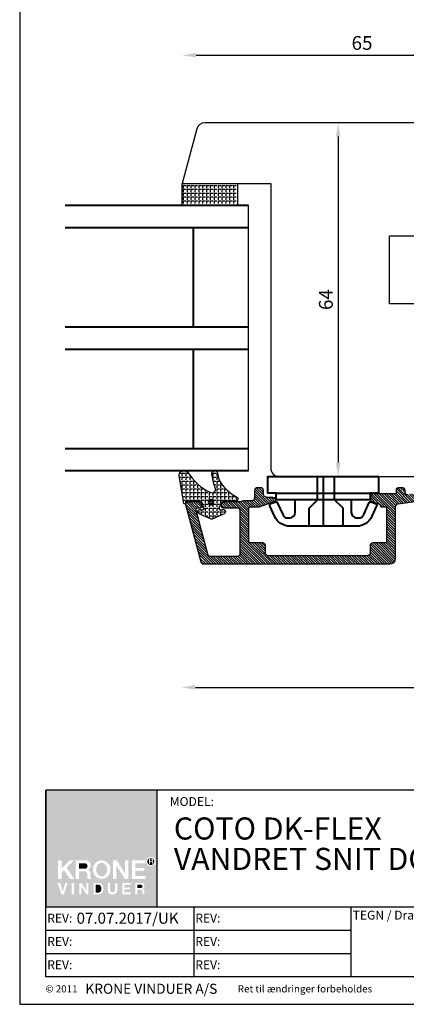
# Model space of a CAD drawing. Units: millimetres. Extents: x 4 to 206, y 3 to 292.
# Drawn here: x 4 to 74, y 3 to 181 of the extents above; entities that cross this region are included whole.
import ezdxf

# ---------------------------------------------------------------- set-up
doc = ezdxf.new("R2010")
doc.units = ezdxf.units.MM
doc.header["$LTSCALE"] = 0.5
doc.layers.add('alu', color=174, linetype='Continuous')
doc.layers.add('GUMMIliste', color=3, linetype='Continuous')
doc.layers.add('karm', color=7, linetype='Continuous', lineweight=40)
doc.styles.get("Standard").update_dxf_attribs({"font": 'arial.ttf'})
doc.dimstyles.new('UK2', dxfattribs={"dimtxt": 2.5, "dimasz": 2.5, "dimexe": 1.25, "dimexo": 0.625, "dimtad": 1, "dimdec": 1, "dimtxsty": 'Standard', "dimcen": 2.5, "dimse1": 1, "dimse2": 1, "dimadec": 1, "dimazin": 0, "dimtfac": 1, "dimtdec": 1, "dimtmove": 0, "dimatfit": 3, "dimfxl": 1, "dimarcsym": 0})

# ---------------------------------------------------------------- blocks, each defined once
blk = doc.blocks.new('*D4')
at = {"color": 0, "lineweight": -2, "transparency": 16777216}
blk.add_line((61.54334292317172, 159.7589652587243), (61.54334292317174, 100.7589928799277), dxfattribs=at)
at = {"color": 0, "transparency": 16777216}
for points in [[(61.12667645157006, 159.7589652587243), (61.96000939477339, 159.7589652587243), (61.54334292317172, 162.2589640883344)], [(61.12667645157007, 100.7589928799277), (61.9600093947734, 100.7589928799277), (61.54334292317174, 98.25899405031765)]]:
    blk.add_solid(points, dxfattribs=at)
at = {"layer": 'Defpoints', "color": 0, "transparency": 16777216}
for p in [(66.90042514648852, 162.2589640883344), (61.54334292317174, 98.25899405031765), (63.30839330615439, 98.25899405031765)]:
    blk.add_point(p, dxfattribs=at)
at = {"color": 0, "transparency": 16777216, "insert": (59.64191134403453, 130.258979069326), "char_height": 2.499998829610006, "attachment_point": 5, "rotation": 90}
blk.add_mtext('64', dxfattribs=at)
blk = doc.blocks.new('*D6')
at = {"color": 0, "lineweight": -2, "transparency": 16777216}
blk.add_line((35.85145066029199, 174.4671650853661), (95.8509655711463, 174.4671650853661), dxfattribs=at)
at = {"color": 0, "transparency": 16777216}
for points in [[(35.85145066029199, 174.8838315569678), (35.85145066029199, 174.0504986137644), (33.35145183068198, 174.4671650853661)], [(95.8509655711463, 174.8838315569678), (95.8509655711463, 174.0504986137644), (98.35096440075631, 174.4671650853661)]]:
    blk.add_solid(points, dxfattribs=at)
at = {"layer": 'Defpoints', "color": 0, "transparency": 16777216}
for p in [(98.35096440075631, 174.4671650853661), (98.35096440075631, 155.6232611948817), (33.35145183068198, 151.2589692380498)]:
    blk.add_point(p, dxfattribs=at)
at = {"color": 0, "transparency": 16777216, "insert": (65.85120811571915, 176.3685966645033), "char_height": 2.499998829610006, "attachment_point": 5}
blk.add_mtext('65', dxfattribs=at)
blk = doc.blocks.new('*D8')
at = {"color": 0, "lineweight": -2, "transparency": 16777216}
blk.add_line((35.7302046762039, 60.0973544569224), (178.3717159793918, 60.0973544569224), dxfattribs=at)
at = {"color": 0, "transparency": 16777216}
for points in [[(35.7302046762039, 60.51402092852407), (35.7302046762039, 59.68068798532074), (33.23020584659389, 60.0973544569224)], [(178.3717159793918, 60.51402092852407), (178.3717159793918, 59.68068798532074), (180.8717148090018, 60.0973544569224)]]:
    blk.add_solid(points, dxfattribs=at)
at = {"layer": 'Defpoints', "color": 0, "transparency": 16777216}
for p in [(33.23020584659389, 98.97917854248135), (180.8717148090018, 98.97917854249408), (180.8717148090018, 60.0973544569224)]:
    blk.add_point(p, dxfattribs=at)
at = {"color": 0, "transparency": 16777216, "insert": (107.0509603277978, 62.22474090981359), "char_height": 2.499998829610006, "attachment_point": 5}
blk.add_mtext('147,6', dxfattribs=at)
blk = doc.blocks.new('*E52')
h = blk.add_hatch(color=252)
h.dxf.hatch_style = 1
h.paths.add_polyline_path([(6.026346028320631, 32.4492055448079), (8.797938871444103, 29.50683549463042), (10.22832392737678, 33.20302953421992), (11.766705381767, 29.48423743139551), (14.71701943334597, 32.43209665532117), (13.79748085885262, 28.97321242903558), (17.71858836208253, 30.39272494506871), (13.64628439829107, 26.38640100493807, 0.07898011046454019), (7.574279692949176, 26.40998867849589), (7.528336689808611, 26.70644987403897, -0.07702597165378444), (13.54383221139074, 26.70644987403897), (16.52862550496616, 29.64288314000236), (13.36015123204311, 28.49583759650772), (14.14079539426825, 31.43226446750736), (11.66112479389562, 28.95465709289851), (10.2376085143635, 32.39578093345221), (8.905932724504282, 28.95465709289851), (6.701783593152186, 31.29461925808641), (7.620177179481516, 28.35819238708768), (4.038432013433749, 29.64288314000236), (6.655863348315734, 27.21114684359303), (6.451671015384136, 26.99136174134104), (2.761724778940561, 30.41952280726013), (7.153854303128583, 28.84416556554037)], flags=16)
h.paths.add_polyline_path([(2.925267425445099, 24.27505096410891), (2.925267425445099, 22.81906128617606), (4.379909608366916, 24.27505096410891), (5.14055632734221, 24.27505096410891), (3.813076749984475, 22.94634168770312), (5.203637464861686, 20.92201609454491), (4.445768917899159, 20.92201609454491), (3.363985896450004, 22.49683482280101), (2.925267425445099, 22.05770994879344), (2.925267425445099, 20.92201609454491), (2.300796158512867, 20.92201609454491), (2.300796158512867, 24.27505096410891)], flags=16)
h.paths.add_polyline_path([(5.491246751742665, 24.27505096410891), (7.381414838955834, 24.27505096410891, -0.7374811464660779), (7.669279889329346, 22.53032185249116, -0.3723836522403257), (8.124963708622317, 21.97337954839144), (8.124963708622317, 21.45648582473381, 0.1271063837745557), (8.337999532711592, 20.92201609454491), (7.697251089777865, 20.92201609454491, -0.1513992554662202), (7.571889123605843, 21.32242387303244), (7.571889123605843, 21.80034531464184, 0.4142135623730951), (7.071889123605843, 22.30034531464184), (6.094232387318016, 22.30034531464184), (6.094232387318016, 20.92201609454491), (5.491246751742665, 20.92201609454491)], flags=16)
h.paths.add_polyline_path([(6.094232387318016, 23.74568829647409), (7.117752298686582, 23.74568829647409, -1), (7.117752298686582, 22.75382413096826), (6.094232387318016, 22.75382413096826)], flags=0)
edge = h.paths.add_edge_path(flags=16)
edge.add_ellipse((10.16546615482571, 22.59853352932691), major_axis=(0, -1.676517434781886), ratio=0.9499787928231168, start_angle=0, end_angle=360)
edge = h.paths.add_edge_path(flags=0)
edge.add_ellipse((10.16546615482571, 22.59853352932691), major_axis=(3.552713678800501e-15, -1.24933144137265), ratio=0.8025858433841485, start_angle=0, end_angle=360)
h.paths.add_polyline_path([(12.23803620402327, 24.27505096410891), (12.89296542871512, 24.27505096410891), (14.37244024483903, 21.89846302119053), (14.37244024483903, 24.27505096410891), (14.97072104160657, 24.27505096410891), (14.97072104160657, 20.92201609454491), (14.33741547122759, 20.92201609454491), (12.83631579596681, 23.33334162064488), (12.83631579596681, 20.92201609454491), (12.23803620402327, 20.92201609454491)], flags=16)
h.paths.add_polyline_path([(3.618237771903523, 20.19771990785807), (4.00777507017051, 20.19771990785807), (3.352150842743185, 18.14586334874615), (2.899107335356575, 18.14586334874615), (2.227324035582797, 20.19771990785807), (2.632379462654399, 20.19771990785807), (3.131309244598242, 18.67381726549933)], flags=16)
h.paths.add_polyline_path([(4.761508782779174, 20.19771990785807), (5.141718794798408, 20.19771990785807), (5.141718794798408, 18.14586334874615), (4.761508782779174, 18.14586334874615)], flags=16)
h.paths.add_polyline_path([(6.116858987267051, 20.19771990785807), (6.516365814328537, 20.19771990785807), (7.41884545216476, 18.74800126267814), (7.41884545216476, 20.19771990785807), (7.783796738193132, 20.19771990785807), (7.783796738193132, 18.1523686374237), (7.397480340260927, 18.1523686374237), (6.481809538351854, 19.62327720834468), (6.481809538351854, 18.1523686374237), (6.116858987267051, 18.1523686374237)], flags=16)
h.paths.add_polyline_path([(8.723864989893855, 20.19771990785807), (9.611785457161432, 20.19771990785807, -0.4142135623730949), (10.4617854571618, 19.3477199078577), (10.4617854571618, 18.99586334874652, -0.414213562373095), (9.611785457161432, 18.14586334874615), (8.723864989893855, 18.14586334874615)], flags=16)
h.paths.add_polyline_path([(9.090902658076857, 19.8565726252334), (9.577675428952944, 19.8565726252334, -0.4142135623730945), (10.07767542895294, 19.3565726252334), (10.07767542895294, 18.95786828962331, -0.4142135623730965), (9.577675428952944, 18.45786828962331), (9.090902658076857, 18.45786828962331)], flags=0)
h.paths.add_polyline_path([(15.61750926864829, 24.27505096410891), (18.03013615113855, 24.27505096410891), (18.03013615113855, 23.74568829647409), (16.22113466591532, 23.74568829647409), (16.22113466591532, 22.90227704548374), (17.89962235635289, 22.90227704548374), (17.89962235635289, 22.40723122235226), (16.22113466591532, 22.40723122235226), (16.22113466591532, 21.47214489462089), (18.03013615113855, 21.47214489462089), (18.03013615113855, 20.92201609454491), (15.61750926864829, 20.92201609454491)], flags=16)
h.paths.add_polyline_path([(11.30166605201089, 20.19771990785807), (11.68577608021974, 20.19771990785807), (11.68577608021974, 18.90599605345482, 1), (12.58203160788185, 18.90599605345482), (12.58203160788185, 20.19771990785807), (12.96614043126579, 20.19771990785807), (12.96614043126579, 18.79586334874579, -0.4142135623730951), (12.31614043126615, 18.14586334874615), (11.95166605201143, 18.14586334874615, -0.4142135623730951), (11.30166605201089, 18.7958633487467)], flags=16)
h.paths.add_polyline_path([(13.91359255699103, 20.19771990785807), (15.38529495531043, 20.19771990785807), (15.38529495531043, 19.8748086806006), (14.28180404932414, 19.8748086806006), (14.28180404932414, 19.36032781749667), (15.30568154049092, 19.36032781749667), (15.30568154049092, 19.05834986538661), (14.28180404932414, 19.05834986538661), (14.28180404932414, 18.48794720547061), (15.38529495531043, 18.48794720547061), (15.38529495531043, 18.1523686374237), (13.91359255699103, 18.1523686374237)], flags=16)
h.paths.add_polyline_path([(19.06827319124045, 24.06085134619456, -1), (18.51570905054382, 24.06085134619456, -1)], flags=0)
h.paths.add_polyline_path([(18.65642704268453, 24.2774965686101), (18.87689624837662, 24.2774965686101, -0.7374811464663545), (18.9104728278528, 24.07399136503113, -0.3569656531475581), (18.96362378853451, 24.01252177745004), (18.96362378853451, 23.94873913075366, 0.127106383774546), (18.98847228705677, 23.88639858142391), (18.91373538867288, 23.88639858142391, -0.1513992554674485), (18.89911316893836, 23.93310214470761), (18.89911316893836, 23.98884690165664, 0.4142135623730951), (18.84079316893826, 24.04716690165582), (18.72675928721787, 24.04716690165582), (18.72675928721787, 23.88639858142391), (18.65642704268453, 23.88639858142391)], flags=0)
h.paths.add_polyline_path([(18.72675928721787, 24.21575170705704), (18.8461426496799, 24.21575170705704, -1), (18.8461426496799, 24.10006067079279), (18.72675928721787, 24.10006067079279)], flags=0)
h.paths.add_polyline_path([(16.26093001183222, 20.19771990785807), (17.41393254503259, 20.19771990785807, -0.7374811464660864), (17.58953022576065, 19.13343514977145, -0.3723836522403348), (17.86749735552917, 18.79370034427006), (17.86749735552917, 18.47839517283932, 0.1271063837745562), (17.99744920822309, 18.1523686374237), (17.60659265803338, 18.1523686374237, -0.1513992554644436), (17.53012185866942, 18.39661738229801), (17.53012185866942, 18.68814946168344, 0.4142135623730951), (17.22512185866913, 18.99314946168283), (16.62875124953302, 18.99314946168283), (16.62875124953302, 18.1523686374237), (16.26093001183222, 18.1523686374237)], flags=16)
h.paths.add_polyline_path([(16.62875124953302, 19.8748086806006), (17.25309839546776, 19.8748086806006, -1), (17.25309839546776, 19.2697715396423), (16.62875124953302, 19.2697715396423)], flags=0)
edge = h.paths.add_edge_path()
edge.add_arc((19.03861461615384, 24.07278715273127), 0.8494691732066713, 0, 360)
h.paths.add_polyline_path([(20.21718344231545, 36.98258838985725), (0.07626697621003586, 36.98258838985725), (0.07626697621003586, 15.88883838985725), (20.21718344231545, 15.88883838985725)])
blk.add_hatch(color=1).paths.add_polyline_path([(17.7185320983092, 30.3926970289392), (13.79742459507747, 28.97318451290516), (14.71696316957082, 32.43206873919075), (11.76664911799185, 29.48420951526509), (10.22826766360163, 33.20300161808949), (8.797882607668953, 29.5068075785009), (6.026289764545481, 32.44917762867748), (7.153798039353433, 28.84413764940995), (2.761668515164502, 30.41949489112971), (6.451614751609895, 26.99133382521062), (6.655807084540584, 27.21111892746261), (4.038375749658599, 29.64285522387194), (7.620120915707275, 28.35816447095726), (6.701727329377036, 31.29459134195599), (8.905876460729132, 28.95462917676809), (10.23755225058926, 32.3957530173227), (11.66106853012047, 28.954629176769), (14.14073913049219, 31.43223655137694), (13.36009496826887, 28.4958096803773), (16.5285692411901, 29.64285522387194), (13.54377594761559, 26.70642195790855, 0.07702597165378444), (7.528280426033461, 26.70642195790855), (7.574223429174026, 26.40996076236637, -0.0789801104645402), (13.64622813451592, 26.38637308880765)])
h = blk.add_hatch(color=252)
h.dxf.hatch_style = 1
h.paths.add_polyline_path([(7.117696034911432, 23.74566038034367), (6.094176123542866, 23.74566038034367), (6.094176123542866, 22.75379621483875), (7.117696034911432, 22.75379621483875, 1)])
h = blk.add_hatch(color=252)
h.dxf.hatch_style = 1
edge = h.paths.add_edge_path()
edge.add_ellipse((10.16540989105056, 22.59850561319649), major_axis=(3.552713678800501e-15, -1.24933144137265), ratio=0.8025858433841485, start_angle=0, end_angle=360)
h = blk.add_hatch(color=252)
h.dxf.hatch_style = 1
h.paths.add_polyline_path([(19.68402092665769, 24.07278715273127, 1), (18.39320830564998, 24.07278715273127, 1)])
h.paths.add_polyline_path([(18.72193133865153, 24.57887932697553), (19.23695649553724, 24.57887932697553, -0.7374811464660762), (19.31539276992885, 24.10348277864136, -0.3723836522403254), (19.43955560608197, 23.95172945073022), (19.43955560608197, 23.81088839383096, 0.1271063837745566), (19.49760272341086, 23.66525829960641), (19.32301424655566, 23.66525829960641, -0.1513992554674584), (19.2888561382199, 23.77435974954164), (19.2888561382199, 23.90458180074688, 0.4142135623730951), (19.15261821303852, 24.04081972592825), (18.88623036245849, 24.04081972592825), (18.88623036245849, 23.66525829960641), (18.72193133865153, 23.66525829960641)], flags=16)
h.paths.add_polyline_path([(18.88623036245849, 24.16438175202688), (18.88623036245849, 24.43464078396368), (19.16511482066949, 24.43464078396368, -1), (19.16511482066949, 24.16438175202688)], flags=0)
h = blk.add_hatch(color=252)
h.dxf.hatch_style = 1
h.paths.add_polyline_path([(19.16511482066949, 24.43464078396368), (18.88623036245849, 24.43464078396368), (18.88623036245849, 24.16438175202688), (19.16511482066949, 24.16438175202688, 1)])
h = blk.add_hatch(color=252)
h.dxf.hatch_style = 1
h.paths.add_polyline_path([(10.07761916517779, 19.35654470910298, 0.4142135623730951), (9.577619165177794, 19.85654470910298), (9.090846394301707, 19.85654470910298), (9.090846394301707, 18.45784037349289), (9.577619165177794, 18.45784037349289, 0.414213562373095), (10.07761916517779, 18.95784037349289)])
h = blk.add_hatch(color=252)
h.dxf.hatch_style = 1
h.paths.add_polyline_path([(17.25304213169261, 19.87478076447018), (16.62869498575787, 19.87478076447018), (16.62869498575787, 19.26974362351279), (17.25304213169261, 19.26974362351279, 1)])
for p, q in [((192.0762107124348, 36.98256047372706, 1e-08), (0.07621071243488586, 36.98256047372683, 1e-08)), ((0.07621071243488586, 3.232560473726828, 1e-08), (0.07621071243488586, 36.98256047372683, 1e-08)), ((192.0762107124348, 36.98256047372706, 1e-08), (192.0762107124348, 3.232560473726828, 1e-08)), ((0.07621071243488586, 15.88881047372706, 1e-08), (192.0762107124348, 15.88881047372683, 1e-08)), ((26.83051526614076, 15.88881047372702, 1e-08), (26.83051526614076, 3.232560473726828, 1e-08)), ((55.27231981984482, 3.232560473726828, 1e-08), (55.27231981984482, 15.88881047372706, 1e-08)), ((172.0762107124348, 15.88881047372685, 1e-08), (172.0762107124348, 3.232560473726831, 1e-08)), ((0.07621071243488586, 11.67006047372706, 1e-08), (55.27231981984482, 11.67006047372706, 1e-08)), ((0.07621071243488586, 7.451310473727055, 1e-08), (55.27231981984482, 7.451310473727055, 1e-08)), ((192.0762107124348, 3.232560473726828, 1e-08), (0.07621071243488586, 3.232560473726828, 1e-08))]:
    blk.add_line(p, q)
at = {"elevation": 1e-08}
blk.add_lwpolyline([(0.07621071243488586, 15.88881047372683), (20.2171271785403, 15.88881047372683), (20.2171271785403, 36.98256047372683), (0.07621071243488586, 36.98256047372683)], close=True, dxfattribs=at)
for s, height, p in [('MODEL:', 1.600000000000001, (22.47375402759803, 34.12040400721161, 1e-08)), ('COTO DK-FLEX', 3.999998127376009, (23.20551443528457, 28.04161871333394, 1e-08)), ('VANDRET SNIT DOBB. DØR/VINDUE', 3.999998127376009, (23.20551443528457, 22.54162128819166, 1e-08)), ('REV:', 1.600000000000001, (0.325692757556908, 13.02665400721184, 1e-08)), ('07.07.2017/UK', 1.999999063688005, (5.639078507115485, 12.80963888044493, 1e-08)), ('REV:', 1.600000000000001, (27.07999731126279, 13.02665400721181, 1e-08)), ('TEGN / Drawing no:', 1.600000000000001, (55.52180186496685, 13.56573714043792, 1e-08)), ('MÅL / Scale:', 1.600000000000001, (172.3256927575568, 13.02665400721164, 1e-08)), ('REV:', 1.6, (0.325692757556908, 8.807904007211839, 1e-08)), ('REV:', 1.6, (27.07999731126279, 8.807904007211807, 1e-08)), ('1:1', 3.999998127376009, (177.4334296989347, 6.561986857939466, 1e-08)), ('REV:', 1.6, (0.325692757556908, 4.589154007211839, 1e-08)), ('REV:', 1.6, (27.07999731126279, 4.589154007211807, 1e-08)), ('KRONE VINDUER A/S', 1.819999999999999, (7.222351243437895, 0.1323611624085901, 1e-08)), ('Ret til ændringer forbeholdes', 1.3, (34.76716385288501, 0.382196452933151, 1e-08)), ('© 2011', 1.3, (0, 0.382196452933151, 1e-08))]:
    blk.add_text(s, height=height).set_placement(p)

msp = doc.modelspace()

# ---------------------------------------------------------------- hatches: boundary and pattern name
at = {"layer": 'alu'}
h = msp.add_hatch(dxfattribs=at)
h.set_pattern_fill('ANSI31', color=256, scale=0.1, angle=-90.00000000000001)
h.set_pattern_definition([(315, (7407.246470873864, 5842.394536826838), (0.2245062979227098, 0.2245062979227097), [])])
edge = h.paths.add_edge_path()
edge.add_arc((43.35286115150757, 92.03641411610079), 0.4999997659216504, 359.9991283740218, 450)
edge.add_line((43.35286115150757, 92.53641388202323), (40.76016659756433, 92.53641388202323))
edge.add_arc((40.77194160644649, 92.83618256767477), 0.2999998595524728, 178.5602385518029, 267.7505600839351, ccw=False)
edge.add_line((40.47203645867921, 92.84372034411899), (40.47203645867921, 93.2459139151766))
edge.add_arc((40.97194151281747, 93.23618238041308), 0.4999997659219999, 89.21828166069952, 178.8847773203448, ccw=False)
edge.add_line((40.97876307740626, 93.73613561040474), (43.78573972907802, 93.73613561040474))
edge.add_arc((43.78573972907634, 94.23613537632627), 0.4999997659220012, 270.0000000001042, 285.291630740717)
edge.add_line((43.91760574392174, 93.75383762591628), (44.51961241334098, 93.91843350126182))
edge.add_arc((44.65147842818624, 93.43613575085146), 0.4999997659221129, 90.00000000010431, 105.29163074071701, ccw=False)
edge.add_line((44.65147842818533, 93.93613551677299), (45.98777429950204, 93.93613551677299))
edge.add_arc((45.98777429950314, 94.43613528269543), 0.4999997659220012, 269.9999999998957, 359.9996745472599)
edge.add_line((46.48777406541649, 94.4361324425854), (46.48778167699136, 95.7761462633216))
edge.add_arc((46.98778144291282, 95.7761462633216), 0.4999997659220012, 88.63491632506049, 180, ccw=False)
edge.add_line((46.99969291270281, 96.27600412592892), (47.49969267862663, 96.27600412592892))
edge.add_arc((47.48778120883617, 95.77614626332252), 0.4999997659215624, -1.0430767360958271e-10, 88.63491632495379, ccw=False)
edge.add_line((47.9877809747577, 95.7761462633216), (47.98787542162007, 94.98614495387557))
edge.add_arc((48.78579717496359, 95.37128524522177), 0.8860091243751731, 205.7656404738349, 272.590845847046)
edge.add_line((48.82584778379169, 94.48618179521782), (49.75291519960624, 94.48618179521782))
edge.add_arc((49.75291519960774, 93.9861820292972), 0.4999997659201822, 0.6497703682383076, 90.00000000020839, ccw=False)
edge.add_arc((49.95291510597417, 93.99624428604875), 0.2999998595548207, 288.40760035254164, 359.1611470525427, ccw=False)
edge.add_line((50.04764753273139, 93.71159417968374), (47.28059576588484, 92.70422488001941))
edge.add_arc((47.17796774727049, 92.98612451735062), 0.2999998595531775, 270.00241854887076, 290.0044762185072, ccw=False)
edge.add_line((47.1779804107573, 92.68612465806473), (45.56002312228203, 92.6860563614338))
edge.add_arc((45.55291716586089, 92.48618273152897), 0.1999999063701772, 87.96386394036143, 178.7325135052521)
edge.add_line((45.35296619493147, 92.4906067311158), (45.35296619493147, 86.49099812074634))
edge.add_arc((45.55291716586544, 86.4865741212825), 0.199999906371344, 178.7325135407072, 269.9999999997394)
edge.add_line((45.55291716586453, 86.28657421491243), (45.55276087068383, 86.28642748914493))
edge.add_line((45.55276087068341, 86.28642748914535), (47.85296204232971, 86.28644120852726))
edge.add_arc((47.85296502454185, 85.78644144261398), 0.4999997659217998, 0, 90.0003417364506, ccw=False)
edge.add_line((48.35296479046337, 85.78644144261398), (48.35296479046337, 84.46361358257187))
edge.add_arc((48.85296455638581, 84.46361358257218), 0.4999997659220012, 180, 270.0003417364505)
edge.add_line((48.85296753859711, 83.96361381665884), (66.85291017633959, 83.96372117600252))
edge.add_arc((66.85290719412478, 84.46372094191338), 0.4999997659199809, 270.0003417368674, 360.0000000008338)
edge.add_line((67.35290696004449, 84.46372094192066), (67.35290696003176, 85.78656073079965))
edge.add_arc((67.85290672595329, 85.78656073080492), 0.4999997659210917, 90.0003417364506, 180.0000000005211, ccw=False)
edge.add_line((67.85290374374108, 86.28656049671736), (70.1529056492233, 86.28657421491147))
edge.add_arc((70.15290564922361, 86.4865741212825), 0.1999999063713471, 270, 360)
edge.add_line((70.35290555559459, 86.4865741212825), (70.35290555553547, 92.48617792118577))
edge.add_arc((70.15290564922543, 92.48618273152897), 0.1999999063682595, 359.9986219377354, 447.9608983356733)
edge.add_line((70.16002195100918, 92.68605599336297), (69.38906064958982, 92.6862490563459))
edge.add_arc((69.38911073326653, 92.88624895644352), 0.1999999063685953, 180, 269.9856520765609, ccw=False)
edge.add_line((69.1891108268992, 92.88624895644352), (69.1891108268992, 93.01421413688585))
edge.add_arc((68.98911092053004, 93.01421413688604), 0.1999999063686186, 0, 70.0000000441175)
edge.add_line((69.05751491702722, 93.20215257311156), (67.65030176336896, 93.71433627308572))
edge.add_arc((67.75290677280009, 93.99624428604693), 0.2999998595532554, 180, 250.0002003021855, ccw=False)
edge.add_line((67.4529069132468, 93.99624428604693), (67.45290693054083, 94.68605018873231))
edge.add_arc((67.95290667916743, 94.68618170158425), 0.4999997659226967, 90, 180.0150702700059, ccw=False)
edge.add_line((67.95290667916743, 95.18618146750669), (71.7956844447565, 95.18638487519029))
edge.add_arc((71.8057672231007, 95.43618135046745), 0.2499998829602465, 267.6885694208298, 360)
edge.add_line((72.05576710606056, 95.43618135046745), (72.05576831538144, 95.77600688125688))
edge.add_arc((72.55576808129808, 95.77600436000739), 0.4999997659229009, 90.00000000010431, 179.9997110859996, ccw=False)
edge.add_line((72.55576808129717, 96.27600412592983), (73.05576542859014, 96.27600412592983))
edge.add_arc((73.05576542858944, 95.77600436000739), 0.4999997659220012, 0.0002889140004072033, 89.9999999998958, ccw=False)
edge.add_line((73.55576519450551, 95.77600688125676), (73.55576721153099, 95.4734382719463))
edge.add_arc((74.05576697744709, 95.47344079319555), 0.4999997659219914, 180.0002889140004, 270)
edge.add_line((74.05576697744709, 94.97344102727402), (76.43589591468009, 95.32743747845846))
edge.add_arc((76.29665631685293, 96.82096023613576), 1.499999297767527, 275.3262312445104, 285.4428232482311)
edge.add_line((76.69607105175146, 95.3751159281801), (79.50189056616588, 96.15022404414172))
edge.add_arc((79.58177351314498, 95.86105518255044), 0.299999859553409, 0, 105.4428232481641, ccw=False)
edge.add_line((79.88177337269826, 95.86105518255044), (79.88177337269826, 95.7737984703761))
edge.add_arc((78.49417201642791, 95.75519245954911), 1.387726092412983, -73.67487247450282, 0.7682192051742049, ccw=False)
edge.add_line((78.88424463021056, 94.42341655364726), (76.84780826326985, 93.8608506624532))
edge.add_arc((76.65268906446818, 94.84162972113973), 0.9999995318499414, 275.79403490571093, 281.2516922730517, ccw=False)
edge.add_line((76.75364173627895, 93.84673896243658), (72.35270178481818, 93.27600553039716))
edge.add_arc((72.35270178481824, 92.77600576447458), 0.4999997659220012, 90, 180)
edge.add_line((71.8527020188958, 92.77600576447458), (71.8527020188958, 83.36335255866312))
edge.add_arc((70.85270248705183, 83.36335255866288), 0.9999995318440024, -90, 0, ccw=False)
edge.add_line((70.85270248705183, 82.36335302681891), (37.25133586742059, 82.36335302681891))
edge.add_arc((37.25133586742049, 82.86335279274135), 0.4999997659220012, 195.0000000017131, 270, ccw=False)
edge.add_line((36.76837318038179, 82.73394333075976), (33.98898292018953, 93.10676899461986))
edge.add_arc((34.47194455583121, 93.23618238041126), 0.4999997659238547, 89.21828164538039, 195.000465499345, ccw=False)
edge.add_line((34.4787661205537, 93.73613561040293), (36.47876518410801, 93.73613561040474))
edge.add_arc((36.47194361951824, 93.23618238041217), 0.4999997659229166, 0, 89.21828166059657, ccw=False)
edge.add_line((36.97194338544159, 93.23618238041217), (36.97194337409474, 92.83626507896017))
edge.add_arc((36.6719435258874, 92.83618256767477), 0.2999998595543009, -92.24943992491683, 0.015758502435119226, ccw=False)
edge.add_line((36.66016851695804, 92.53641388202323), (36.08575202728024, 92.5361827081224))
edge.add_arc((36.08575202728116, 92.23618284857002), 0.2999998595515636, 90.0000000001737, 192.6540515532716)
edge.add_line((35.79303900343984, 92.17046373868561), (37.91843862622135, 84.23411335708117))
edge.add_arc((38.40141863867939, 84.36345814239667), 0.4999997659225136, 194.9923272898315, 270)
edge.add_line((38.40141863867939, 83.86345837647332), (43.35282512766676, 83.86345837647332))
edge.add_arc((43.35282512766753, 84.36345814239576), 0.4999997659220012, 269.9999999998957, 359.999747458091)
edge.add_line((43.85282489358451, 84.36345593855276), (43.85285872009771, 92.03789645411771))
at = {"layer": 'GUMMIliste'}
h = msp.add_hatch(dxfattribs=at)
h.set_pattern_fill('ANGLE', color=256, scale=0.1, angle=-90.00000000000001, style=0)
h.set_pattern_definition([(270, (7084.895724515873, 5844.394535890526), (0.6984996729930357, -1.283123083104591e-16), [0.5079997621767532, -0.1904999108162825]), (360, (7084.895724515873, 5844.394535890526), (1.710830777472788e-16, 0.6984996729930357), [0.5079997621767532, -0.1904999108162825])])
h.paths.add_polyline_path([(43.35144714912258, 147.2589711106739), (33.35145183068198, 147.2589711106739), (33.35145183068198, 151.2589692380498), (43.35144714912258, 151.2589692380498)])
h = msp.add_hatch(dxfattribs=at)
h.set_pattern_fill('ANGLE', color=256, scale=0.1, angle=-90.00000000000001, style=0)
h.set_pattern_definition([(270, (7085.36572429584, 5841.894537060915), (0.6984996729930357, -1.283123083104591e-16), [0.5079997621767532, -0.1904999108162825]), (360, (7085.36572429584, 5841.894537060915), (1.710830777472788e-16, 0.6984996729930357), [0.5079997621767532, -0.1904999108162825])])
edge = h.paths.add_edge_path()
edge.add_arc((38.43470286233332, 95.9109035671654), 0.9394320419891802, 348.6708782199637, 388.8484749095884)
edge.add_arc((56.95537950726066, 101.870619494327), 18.53467276732422, 190.0821216510621, 197.2828367812347, ccw=False)
edge.add_arc((39.20161080930484, 98.78360688404337), 0.5192044456115472, 12.267564010308604, 197.677174307042, ccw=False)
edge.add_arc((62.13552998134674, 103.9459692032278), 22.98856656700229, 192.6951307084597, 196.3236582465981)
edge.add_arc((46.58615938604817, 101.4140923259856), 7.606093711637129, 211.1049069030127, 238.2345968020569)
edge.add_line((42.58198831841491, 94.9473098484832), (43.22894639942181, 94.51899600794299))
edge.add_arc((43.00813527776336, 94.1854659512137), 0.3999998127374843, -90.00742755521048, 56.49374191083541, ccw=False)
edge.add_line((43.00808342367054, 93.78546614183688), (41.06926206359287, 93.78551373207983))
edge.add_arc((41.06903918430453, 92.98586997865732), 0.799643784483616, 89.98403033577709, 155.0299844897799)
edge.add_line((40.34413903920358, 93.32343473051515), (40.0475273775672, 92.68097849081822))
edge.add_arc((40.36528443326642, 92.53424628907123), 0.3499998363947809, 155.2136970707698, 290.76573886533)
edge.add_line((40.4893761408257, 92.20698319370058), (40.63309404101182, 92.2576777434818))
edge.add_arc((40.76576338450468, 91.880210024814), 0.4001037782111117, -65.79036028098562, 109.36514829882381, ccw=False)
edge.add_line((40.92983653652391, 91.51529491944711), (38.76808515926207, 90.54235696120413))
edge.add_arc((38.66569255801824, 90.77022896907602), 0.2498197285271049, 245.7293712926631, 294.19641449109935, ccw=False)
edge.add_line((38.5630048841449, 90.54248977966017), (36.40136217707176, 91.51554895708105))
edge.add_arc((36.56570258083684, 91.8802868563198), 0.4000518759498987, 70.50213870833602, 245.745042996661, ccw=False)
edge.add_line((36.69922856457924, 92.25739733763294), (36.84114759605667, 92.2072526645776))
edge.add_arc((36.96605513346913, 92.53457594721021), 0.3503461491943609, 249.1129969958903, 384.7852784116701)
edge.add_line((37.28412922513962, 92.6814476478985), (36.98831380440695, 93.32083242722368))
edge.add_arc((36.26201911448788, 92.98542905193062), 0.7999996254764862, 24.78752456567042, 89.99201245474632)
edge.add_line((36.26213064160675, 93.7854286696338), (34.03441431592713, 93.78551797772073))
edge.add_arc((34.03441047768047, 93.68551802461025), 0.09999995318384625, 89.99780084552673, 179.9999525593878)
edge.add_line((33.93441052449543, 93.68551810740973), (33.93441028308018, 93.39395595268401))
edge.add_arc((33.83441032989595, 93.39395603548473), 0.09999995318479832, 270, 359.9999525588667, ccw=False)
edge.add_line((33.83441032989595, 93.2939560822997), (33.7475060504761, 93.2939560822997))
edge.add_arc((33.74750605047575, 93.39395603548473), 0.09999995318476404, 187.0933403691449, 270, ccw=False)
edge.add_line((33.6482714671638, 93.38160742779564), (32.81214022602205, 98.39936454072688))
edge.add_arc((33.69171315552558, 98.48316852833341), 0.8835562498526512, 43.24268870981422, 185.4426003001965, ccw=False)
edge.add_arc((42.18017098279415, 103.6788049095239), 9.089131220873007, 210.3336130182078, 246.1225721496976)
edge.add_arc((38.7371546374161, 96.0027101167334), 0.6775914059880301, 249.6085445150115, 335.9304139758482)

# ---------------------------------------------------------------- linework, layer by layer
msp.add_line((45.35144621281052, 99.25899358216157), (45.35144621281052, 147.2589711106748))
msp.add_lwpolyline([(96.35096533706837, 162.2589640883343), (37.44988495590951, 162.2589640883343, 0.3394541682296323), (36.00099702098578, 161.14719364747), (33.35145183068198, 151.2589692380498), (49.35142934019314, 151.2589692380498), (49.35142934019314, 99.758993348084, 0.414213562373095), (50.85142863795954, 98.2589940503176), (75.76535797434826, 98.2589940503176, 0.414213562373095)], format="xyb")
msp.add_lwpolyline([(79.80924108117961, 129.5091014203863), (70.80926029457623, 129.5091014203863), (70.80926029457623, 141.8090836620731), (79.80924108117961, 141.8090836620731)])
at = {"layer": 'alu'}
for points in [[(43.85286091737089, 92.03640650973284, 0.4142180180894268), (43.35286115150757, 92.53641388202323), (40.76016659756442, 92.53641388202323, -0.4100805566218301), (40.47203645867921, 92.84372034411899), (40.47203645867921, 93.24591391517606, -0.4125097303147686), (40.97876307740626, 93.73613561040474), (43.78573972907725, 93.73613561040474, 0.06682151575514542), (43.91760574392174, 93.75383762591628), (44.51961241334084, 93.91843350126146, -0.06682151575514028), (44.65147842818533, 93.93613551677299), (45.98777429950223, 93.93613551677299, 0.4142118986757575), (46.48777406541649, 94.4361324425854), (46.48778167699129, 95.7761462633216, -0.4212091453603325), (46.99969291270281, 96.27600412592892), (47.49969267862616, 96.27600412592892, -0.4072524135722123), (47.9877809747577, 95.7761462633216), (47.98787542162063, 94.98614495387574, 0.3001342600360533), (48.82584778379169, 94.48618179521782), (49.75291519960592, 94.48618179521782, -0.4108958553702862), (50.25288281340181, 93.9918522212547, -0.3189173888487614), (50.04764753273139, 93.71159417968374), (47.28059576588475, 92.70422488001986, -0.08749771053261032), (47.1779804107573, 92.68612465806473), (45.56002312228156, 92.68605636143366, 0.4181483423220316), (45.35296619493147, 92.4906067311158), (45.35296619493147, 86.49099812074655, 0.4207078342934528), (45.55291716586453, 86.28657421491243), (45.55276087068341, 86.28642748914535), (47.85296204232964, 86.28644120852641, -0.4142153093141728), (48.35296479046337, 85.78644144261398), (48.35296479046337, 84.46361358257218, 0.4142153093141728), (48.85296753859711, 83.96361381665884), (66.85291017633972, 83.96372117600276, 0.4142118154363063), (67.35290696004449, 84.46372094192066), (67.35290696003176, 85.78656073080037, -0.414211815436839), (67.85290374374108, 86.28656049671736), (70.15290564922361, 86.28657421491152, 0.414213562373095), (70.35290555559459, 86.4865741212825), (70.35290555553547, 92.48617792118603, 0.4038347694154037), (70.16002195100918, 92.68605599336297), (69.38906064958974, 92.68624905634624, -0.4141402183921837), (69.1891108268992, 92.88624895644352), (69.1891108268992, 93.01421413688604, 0.3152987890902609), (69.05751491702722, 93.20215257311156), (67.65030176336859, 93.71433627308579, -0.31529974974798), (67.4529069132468, 93.99624428604693), (67.45290693054085, 94.68605018873222, -0.4142906029537816), (67.95290667916743, 95.18618146750669), (71.79568444475717, 95.18638487519002, 0.426079455079603), (72.05576710606056, 95.43618135046745), (72.0557683153811, 95.77600688125676, -0.414212085459646), (72.55576808129717, 96.27600412592983), (73.05576542859035, 96.27600412592983, -0.414212085459646), (73.55576519450551, 95.77600688125676), (73.55576721153102, 95.47343827194618, 0.414212085459646), (74.05576697744709, 94.97344102727402)], [(76.75364173627895, 93.84673896243658), (72.35270178481824, 93.27600553039701, 0.414213562373095), (71.8527020188958, 92.77600576447458), (71.8527020188958, 83.36335255866288, -0.414213562373095), (70.85270248705183, 82.36335302681891), (37.25133586742049, 82.36335302681891, -0.3394542588550513), (36.76837318038179, 82.73394333075976), (33.9889829201893, 93.10676899461942, -0.4973955130767719), (34.4787661205537, 93.73613561040293), (36.47876518410794, 93.73613561040474, -0.4102230789331106), (36.97194338544159, 93.23618238041217), (36.97194337409474, 92.83626507896042, -0.4258411276918399), (36.66016851695804, 92.53641388202323), (36.08575202728025, 92.5361827081224, 0.480483419822422), (35.79303900343984, 92.17046373868561), (37.91843862622136, 84.23411335708079, 0.3394915955041142), (38.40141863867939, 83.86345837647332), (43.35282512766662, 83.86345837647332, 0.4142122713918137), (43.85282489358451, 84.36345593855276), (43.85285872009717, 92.0378964541178)]]:
    msp.add_lwpolyline(points, format="xyb", dxfattribs=at)
at = {"layer": 'Defpoints', "linetype": 'Continuous'}
msp.add_lwpolyline([(3.995777538139805, 2.758228133550745), (205.6139955977831, 2.758228133550745), (205.6139955977831, 291.7581051971461), (3.995777538139805, 291.7581051971461)], close=True, dxfattribs=at)
at = {"layer": 'GUMMIliste'}
msp.add_lwpolyline([(43.35144714912258, 147.2589711106739), (33.35145183068198, 147.2589711106739), (33.35145183068198, 151.2589692380498), (43.35144714912258, 151.2589692380498)], close=True, dxfattribs=at)
for points in [[(39.35583001288342, 95.72635727477427, 0.1771260947403456), (39.25755024210684, 96.36417473447818, -0.03142938946936517), (38.70692188537396, 98.6259486305853, -1.04835817710453), (39.70895974970153, 98.89392600758856, 0.01583376115276316), (40.07364819112081, 97.4847336650655, 0.1189316442261372), (42.58198831841491, 94.9473098484832), (43.22894639942206, 94.51899600794331, -0.7433506757064643), (43.00808342367054, 93.78546614183688), (41.06926206359276, 93.78551373208029, 0.2916909800458699), (40.34413903920358, 93.32343473051515), (40.04752737756735, 92.68097849081823, 0.6716684091547226), (40.4893761408257, 92.20698319370058), (40.63309404101165, 92.25767774348151, -0.9585929356353546), (40.92983653652391, 91.51529491944711), (38.76808515926223, 90.54235696120395, -0.2146874191409965), (38.5630048841449, 90.54248977966017), (36.40136217707186, 91.51554895708159, -0.9593249485191875), (36.69922856457924, 92.25739733763294), (36.84114759605654, 92.20725266457794, 0.6724300091482505), (37.28412922513962, 92.6814476478985), (36.98831380440697, 93.32083242722365, 0.2924417207884372), (36.26213064160675, 93.7854286696338), (34.03441431592728, 93.7855179777207, 0.4142245618700421), (33.93441052449543, 93.68551810740973), (33.93441028308007, 93.39395595268434, -0.4142133198562796), (33.83441032989595, 93.2939560822997), (33.74750605047575, 93.2939560822997, -0.3784004463851718), (33.6482714671638, 93.38160742779564), (32.81214022602217, 98.39936454072722, -0.7146099706097367), (34.33534712536948, 99.0884841150455, 0.1574406383652515), (38.50105992795943, 95.36758067981918, 0.3955337126967504)], [(38.54833181506456, 93.09326015425813, 1), (38.54833181506456, 94.0932596861021, 1)], [(38.54833181506456, 93.393260010831, 1), (38.54833181506456, 93.79325982952923, 1)]]:
    msp.add_lwpolyline(points, format="xyb", close=True, dxfattribs=at)
at = {"layer": 'karm', "color": 0}
for p, q in [((45.35144621280961, 147.2589711106739), (12.20015732539741, 147.2589711106739)), ((45.35144621280961, 143.258972983298), (12.20015732539741, 143.2589729832989)), ((35.35145089436901, 143.258972983298), (35.35145089436901, 125.2589814101057)), ((45.35144621280961, 125.2589814101057), (12.20015732539741, 125.2589814101057)), ((45.35144621280961, 121.2589832827298), (12.20015732539741, 121.2589832827298)), ((35.35145089436901, 121.2589832827298), (35.35145089436901, 103.2589917095374)), ((45.35144621280961, 103.2589917095374), (12.20015732539741, 103.2589917095383)), ((45.35144621280961, 99.25899358216157), (12.20015732539741, 99.25899358216157)), ((58.84142742280801, 98.2589940503176), (58.84142742280801, 89.25899826372188)), ((50.34143140213382, 95.25899545478569), (67.34142344348129, 95.25899545478569)), ((63.90800907983248, 94.05899601657256), (53.77484576578354, 94.05899601657256))]:
    msp.add_line(p, q, dxfattribs=at)
msp.add_lwpolyline([(67.631466019644, 91.04587186334447, -0.2969161619592563), (64.88768772730782, 89.25899826372188), (58.8414274228071, 89.25899826372188), (52.79516711830911, 89.25899826372188, -0.2969161619592563), (50.05138882597294, 91.04587186334447), (49.21379976982098, 92.94028396260819, -0.4329507749675273), (49.38453397293506, 93.3431242840852), (50.25233880116048, 93.66260403766319, -0.4460027993902235), (50.53525730716774, 93.57027403772008), (51.51487827793972, 91.35462209469551, 0.2969161619592563), (52.42947104205086, 90.75899756148738), (52.77484623393957, 90.75899756148738, 0.414213562373095), (53.77484576578354, 91.75899709333225), (53.77484576578354, 94.05899601657256), (50.34143140213382, 94.05899601657256), (50.34143140213382, 95.25899545478569), (48.84143210436741, 95.25899545478569), (48.84143210436741, 98.2589940503176), (68.8414227412477, 98.2589940503176), (68.8414227412477, 95.25899545478569), (67.34142344348129, 95.25899545478569), (67.34142344348129, 94.05899601657256), (67.17959070121015, 94.05899601657256), (63.90800907983248, 94.05899601657256), (63.90800907983248, 91.75899709333225, 0.414213562373095), (64.90800861167645, 90.75899756148738), (65.25338380356516, 90.75899756148738, 0.2969161619592563), (66.16797656767812, 91.35462209469551), (67.14759753844919, 93.57027403772008, -0.4460027993897959), (67.43051604445463, 93.66260403766319), (68.29832087268278, 93.3431242840852, -0.4329507749677017), (68.46905507579595, 92.94028396260637)], format="xyb", close=True, dxfattribs=at)
at = {"layer": 'karm', "color": 0, "linetype": 'Continuous'}
for points in [[(56.2702833442263, 89.25899826372188), (56.2702833442263, 92.50899674221455), (57.82028261858522, 94.05899601657256), (57.82028261858522, 98.2589940503176)], [(62.41257103323369, 89.25899826372188), (62.41257103323369, 92.50899674221455), (60.86257175887476, 94.05899601657256), (60.86257175887476, 98.2589940503176)]]:
    msp.add_lwpolyline(points, dxfattribs=at)

# ---------------------------------------------------------------- block references
msp.add_blockref('*E52', (8.639475750038216, 4.525666745114229, -1e-08))

# ---------------------------------------------------------------- dimensions: what is measured, and where the dimension line sits
for base, p1, p2, picture, middle in [((98.35096440075631, 174.4671650853661), (33.35145183068198, 151.2589692380498), (98.35096440075631, 155.6232611948817), '*D6', (65.85120811571915, 176.3685966645033)), ((180.8717148090018, 60.0973544569224), (33.23020584659389, 98.97917854248135), (180.8717148090018, 98.97917854249408), '*D8', (107.0509603277978, 62.22474090981359))]:
    dim = msp.add_linear_dim(base=base, p1=p1, p2=p2, dimstyle='UK2', override={"dimscale": 0.9999995318440024, "dimlfac": 1.000000468156217})
    dim.commit()
    dim.dimension.update_dxf_attribs({"geometry": picture, "text_midpoint": middle})
dim = msp.add_linear_dim(base=(61.54334292317174, 98.25899405031765), p1=(66.90042514648849, 162.2589640883343), p2=(63.30839330615436, 98.2589940503176), angle=90, dimstyle='UK2', override={"dimscale": 0.9999995318440024, "dimlfac": 1.000000468156217})
dim.commit()
dim.dimension.update_dxf_attribs({"geometry": '*D4', "text_midpoint": (59.64191134403453, 130.258979069326)})

doc.saveas('drawing.dxf')
